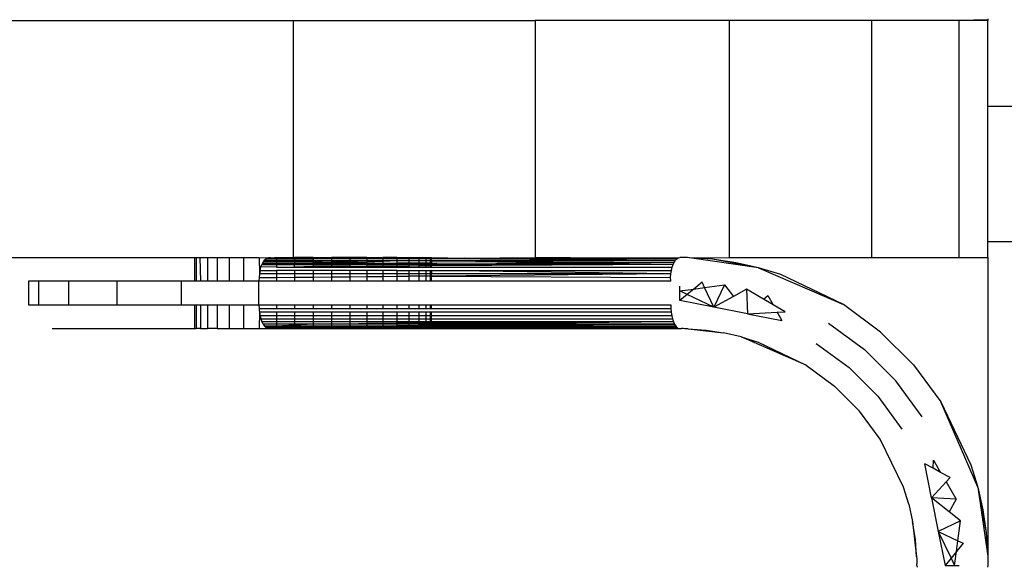
# Model space of a CAD drawing. Units: millimetres. Extents: x 22598 to 29003, y -7629 to -129.
# Drawn here: x 26382 to 26423, y -4511 to -4488 of the extents above; entities that cross this region are included whole.
import ezdxf

# ---------------------------------------------------------------- set-up
doc = ezdxf.new("R2010")
doc.units = ezdxf.units.MM
doc.layers.add('Strefa bezpieczna', color=8, linetype='Continuous')
doc.dimstyles.get("Standard").update_dxf_attribs({"dimtxt": 180, "dimasz": 200, "dimexe": 0.18, "dimexo": 0.0625, "dimgap": 200, "dimtad": 0, "dimtih": 1, "dimtoh": 1, "dimlfac": 0.001, "dimzin": 0, "dimdsep": 46, "dimtxsty": 'Standard', "dimcen": 0.09, "dimse1": 1, "dimse2": 1, "dimadec": 0, "dimazin": 0, "dimtfac": 1, "dimtdec": 4, "dimtofl": 0, "dimtmove": 0, "dimatfit": 3, "dimfxl": 1, "dimtolj": 1, "dimtzin": 0, "dimarcsym": 0})

# ---------------------------------------------------------------- blocks, each defined once
blk = doc.blocks.new('*D102')
at = {"layer": 'Defpoints', "color": 0}
for p in [(29002.633, -247.346), (29002.633, -3235.616), (24705.86, -5476.047)]:
    blk.add_point(p, dxfattribs=at)
at = {"layer": 'Strefa bezpieczna', "color": 0, "lineweight": -2}
for p, q in [((24905.86, -247.346), (26399.247, -247.346)), ((28802.633, -247.346), (27309.247, -247.346))]:
    blk.add_line(p, q, dxfattribs=at)
at = {"layer": 'Strefa bezpieczna', "color": 0}
for points in [[(24905.86, -214.013), (24905.86, -280.679), (24705.86, -247.346)], [(28802.633, -280.679), (28802.633, -214.013), (29002.633, -247.346)]]:
    blk.add_solid(points, dxfattribs=at)
at = {"layer": 'Strefa bezpieczna', "color": 0, "insert": (26854.247, -247.346), "char_height": 180, "attachment_point": 5}
blk.add_mtext('\\A1;4.30', dxfattribs=at)
blk = doc.blocks.new('*D104')
at = {"layer": 'Defpoints', "color": 0}
for p in [(26900.816, -1472.257), (22836.215, -7629.137), (27138.328, -7629.137)]:
    blk.add_point(p, dxfattribs=at)
at = {"layer": 'Strefa bezpieczna', "color": 0, "lineweight": -2}
for p, q in [((22836.215, -1672.257), (22836.215, -4260.697)), ((22836.215, -7429.137), (22836.215, -4840.697))]:
    blk.add_line(p, q, dxfattribs=at)
at = {"layer": 'Strefa bezpieczna', "color": 0}
for points in [[(22869.548, -1672.257), (22802.882, -1672.257), (22836.215, -1472.257)], [(22802.882, -7429.137), (22869.548, -7429.137), (22836.215, -7629.137)]]:
    blk.add_solid(points, dxfattribs=at)
at = {"layer": 'Strefa bezpieczna', "color": 0, "insert": (22836.215, -4550.697), "char_height": 180, "attachment_point": 5}
blk.add_mtext('\\A1;6.16', dxfattribs=at)
blk = doc.blocks.new('*D105')
at = {"layer": 'Defpoints', "color": 0}
for p in [(26253.06, -2973.65), (24032.845, -5665.54), (26431.86, -5665.54)]:
    blk.add_point(p, dxfattribs=at)
at = {"layer": 'Strefa bezpieczna', "color": 0, "lineweight": -2}
for p, q in [((24032.845, -3173.65), (24032.845, -4000.132)), ((24032.845, -5465.54), (24032.845, -4580.132))]:
    blk.add_line(p, q, dxfattribs=at)
at = {"layer": 'Strefa bezpieczna', "color": 0}
for points in [[(24066.178, -3173.65), (23999.512, -3173.65), (24032.845, -2973.65)], [(23999.512, -5465.54), (24066.178, -5465.54), (24032.845, -5665.54)]]:
    blk.add_solid(points, dxfattribs=at)
at = {"layer": 'Strefa bezpieczna', "color": 0, "insert": (24032.845, -4290.132), "char_height": 180, "attachment_point": 5}
blk.add_mtext('\\A1;2.69', dxfattribs=at)

msp = doc.modelspace()

# ---------------------------------------------------------------- linework, layer by layer
for p, q in [((26381.139, -4487.785), (26393.071, -4487.785)), ((26393.071, -4497.785), (26393.071, -4487.785)), ((26393.071, -4487.785), (26403.262, -4487.785)), ((26411.461, -4487.785), (26403.262, -4487.785)), ((26403.262, -4487.785), (26403.262, -4497.785)), ((26411.461, -4497.785), (26411.461, -4487.785)), ((26417.466, -4487.785), (26411.461, -4487.785)), ((26417.466, -4497.785), (26417.466, -4487.785)), ((26421.129, -4487.785), (26417.466, -4487.785)), ((26422.36, -4487.753), (26421.129, -4487.785)), ((26422.36, -4487.785), (26421.129, -4487.785)), ((26421.129, -4487.785), (26421.129, -4497.785)), ((26422.36, -4487.719), (26422.36, -4487.753)), ((26422.36, -4487.753), (26422.36, -4487.785)), ((26422.36, -4491.393), (26422.36, -4487.785)), ((26422.36, -4491.393), (26441.36, -4491.393)), ((26422.36, -4497.126), (26422.36, -4491.393)), ((26441.36, -4497.126), (26422.36, -4497.126)), ((26422.36, -4497.785), (26422.36, -4497.126)), ((26381.139, -4497.785), (26388.892, -4497.785)), ((26388.892, -4497.785), (26388.892, -4498.785)), ((26388.892, -4497.785), (26388.954, -4497.785)), ((26388.954, -4497.785), (26388.954, -4498.785)), ((26388.954, -4497.785), (26389.119, -4497.785)), ((26389.119, -4497.785), (26389.137, -4498.785)), ((26389.119, -4497.785), (26389.437, -4497.785)), ((26389.437, -4497.785), (26389.847, -4497.785)), ((26389.437, -4497.785), (26389.437, -4498.785)), ((26389.847, -4497.785), (26389.847, -4498.785)), ((26389.847, -4497.785), (26390.357, -4497.785)), ((26390.357, -4497.785), (26390.357, -4498.785)), ((26390.357, -4497.785), (26390.953, -4497.785)), ((26390.953, -4497.785), (26390.953, -4498.785)), ((26390.953, -4497.785), (26391.622, -4497.785)), ((26391.622, -4497.785), (26391.63, -4498.472)), ((26391.622, -4497.785), (26391.958, -4497.798)), ((26391.744, -4498.052), (26391.73, -4498.078)), ((26391.78, -4497.977), (26391.744, -4498.052)), ((26392.347, -4498.049), (26391.744, -4498.052)), ((26391.799, -4497.949), (26391.78, -4497.977)), ((26392.347, -4497.98), (26391.78, -4497.977)), ((26391.799, -4497.949), (26391.835, -4497.895)), ((26392.347, -4497.95), (26391.799, -4497.949)), ((26391.835, -4497.895), (26391.895, -4497.835)), ((26392.347, -4497.895), (26391.835, -4497.895)), ((26391.895, -4497.835), (26391.958, -4497.798)), ((26391.958, -4497.798), (26392.024, -4497.785)), ((26391.958, -4497.798), (26391.978, -4497.819)), ((26392.024, -4497.785), (26391.978, -4497.819)), ((26392.347, -4497.819), (26391.978, -4497.819)), ((26392.024, -4497.785), (26392.076, -4497.785)), ((26392.076, -4497.785), (26392.116, -4497.791)), ((26392.116, -4497.791), (26392.258, -4497.785)), ((26392.258, -4497.785), (26392.347, -4497.785)), ((26392.347, -4497.785), (26392.347, -4497.819)), ((26392.347, -4497.785), (26392.656, -4497.785)), ((26392.347, -4497.819), (26392.347, -4497.895)), ((26393.11, -4497.82), (26392.347, -4497.819)), ((26392.347, -4497.895), (26392.347, -4497.95)), ((26393.11, -4497.895), (26392.347, -4497.895)), ((26392.347, -4497.95), (26392.347, -4497.98)), ((26393.11, -4497.951), (26392.347, -4497.95)), ((26392.347, -4497.98), (26392.347, -4498.049)), ((26393.11, -4497.984), (26392.347, -4497.98)), ((26393.11, -4498.046), (26392.347, -4498.049)), ((26392.347, -4498.049), (26392.347, -4498.078)), ((26392.656, -4497.785), (26392.711, -4497.787)), ((26392.711, -4497.787), (26393.011, -4497.786)), ((26393.011, -4497.786), (26393.071, -4497.785)), ((26393.071, -4497.785), (26393.11, -4497.785)), ((26393.11, -4497.785), (26393.11, -4497.82)), ((26393.892, -4497.785), (26393.11, -4497.785)), ((26393.11, -4497.82), (26393.11, -4497.895)), ((26393.892, -4497.821), (26393.11, -4497.82)), ((26393.11, -4497.895), (26393.11, -4497.951)), ((26393.892, -4497.895), (26393.11, -4497.895)), ((26393.11, -4497.951), (26393.11, -4497.984)), ((26393.892, -4497.952), (26393.11, -4497.951)), ((26393.892, -4497.989), (26393.11, -4497.984)), ((26393.11, -4497.984), (26393.11, -4498.046)), ((26393.892, -4498.042), (26393.11, -4498.046)), ((26393.11, -4498.046), (26393.11, -4498.078)), ((26393.892, -4497.785), (26393.892, -4497.821)), ((26393.892, -4497.785), (26394.674, -4497.785)), ((26393.892, -4497.821), (26393.892, -4497.895)), ((26394.674, -4497.821), (26393.892, -4497.821)), ((26393.892, -4497.895), (26394.674, -4497.895)), ((26394.674, -4497.925), (26393.892, -4497.895)), ((26393.892, -4497.895), (26393.892, -4497.952)), ((26394.674, -4497.925), (26393.892, -4497.952)), ((26393.892, -4497.952), (26393.892, -4497.989)), ((26394.674, -4497.994), (26393.892, -4497.989)), ((26393.892, -4497.989), (26393.892, -4498.042)), ((26394.674, -4498.039), (26393.892, -4498.042)), ((26393.892, -4498.042), (26393.892, -4498.078)), ((26394.674, -4497.785), (26394.674, -4497.821)), ((26395.437, -4497.785), (26394.674, -4497.785)), ((26394.674, -4497.821), (26394.674, -4497.895)), ((26395.437, -4497.822), (26394.674, -4497.821)), ((26394.674, -4497.895), (26394.674, -4497.925)), ((26394.674, -4497.895), (26395.437, -4497.895)), ((26394.674, -4497.925), (26395.437, -4497.955)), ((26394.674, -4497.925), (26394.674, -4497.994)), ((26395.437, -4497.998), (26394.674, -4497.994)), ((26394.674, -4497.994), (26394.674, -4498.039)), ((26395.437, -4498.036), (26394.674, -4498.039)), ((26394.674, -4498.039), (26394.674, -4498.078)), ((26395.437, -4497.785), (26395.437, -4497.822)), ((26396.162, -4497.785), (26395.437, -4497.785)), ((26395.437, -4497.822), (26395.437, -4497.895)), ((26395.515, -4497.835), (26395.437, -4497.822)), ((26395.437, -4497.895), (26395.437, -4497.955)), ((26395.437, -4497.895), (26396.162, -4497.895)), ((26395.437, -4497.955), (26395.765, -4497.936)), ((26395.437, -4497.955), (26395.437, -4497.998)), ((26396.162, -4498.002), (26395.437, -4497.998)), ((26395.437, -4497.998), (26395.437, -4498.036)), ((26396.162, -4498.032), (26395.437, -4498.036)), ((26395.437, -4498.036), (26395.437, -4498.078)), ((26395.437, -4498.078), (26396.162, -4498.058)), ((26396.162, -4497.823), (26395.515, -4497.835)), ((26396.162, -4497.956), (26395.765, -4497.936)), ((26396.162, -4497.785), (26396.162, -4497.823)), ((26396.162, -4497.785), (26396.831, -4497.785)), ((26396.162, -4497.823), (26396.162, -4497.895)), ((26396.831, -4497.823), (26396.162, -4497.823)), ((26396.162, -4497.895), (26396.162, -4497.956)), ((26396.162, -4497.895), (26396.831, -4497.894)), ((26396.162, -4497.956), (26396.162, -4498.002)), ((26396.831, -4497.957), (26396.162, -4497.956)), ((26396.162, -4498.002), (26396.162, -4498.032)), ((26396.831, -4498.03), (26396.162, -4498.002)), ((26396.831, -4498.03), (26396.162, -4498.032)), ((26396.162, -4498.032), (26396.162, -4498.058)), ((26396.162, -4498.058), (26396.162, -4498.153)), ((26396.162, -4498.058), (26396.831, -4498.059)), ((26396.831, -4497.785), (26396.831, -4497.823)), ((26397.428, -4497.785), (26396.831, -4497.785)), ((26396.831, -4497.823), (26396.831, -4497.894)), ((26397.428, -4497.824), (26396.831, -4497.823)), ((26396.831, -4497.894), (26396.831, -4497.957)), ((26396.831, -4497.894), (26397.428, -4497.894)), ((26397.428, -4497.931), (26396.831, -4497.957)), ((26396.831, -4497.957), (26396.831, -4498.03)), ((26397.428, -4498.027), (26396.831, -4498.03)), ((26396.831, -4498.03), (26396.831, -4498.059)), ((26397.428, -4497.785), (26397.428, -4497.824)), ((26397.428, -4497.785), (26397.937, -4497.785)), ((26397.428, -4497.824), (26397.428, -4497.894)), ((26397.937, -4497.824), (26397.428, -4497.824)), ((26397.428, -4497.894), (26397.428, -4497.931)), ((26397.428, -4497.894), (26397.937, -4497.894)), ((26397.937, -4497.93), (26397.428, -4497.931)), ((26397.428, -4497.931), (26397.428, -4498.027)), ((26397.937, -4498.025), (26397.428, -4498.027)), ((26397.428, -4498.027), (26397.428, -4498.06)), ((26397.937, -4497.785), (26398.347, -4497.785)), ((26397.937, -4497.785), (26397.937, -4497.824)), ((26397.937, -4497.824), (26397.937, -4497.894)), ((26398.347, -4497.825), (26397.937, -4497.824)), ((26397.937, -4497.894), (26397.937, -4497.93)), ((26397.937, -4497.894), (26398.347, -4497.894)), ((26398.347, -4497.928), (26397.937, -4497.93)), ((26397.937, -4497.93), (26397.937, -4498.025)), ((26398.347, -4498.023), (26397.937, -4498.025)), ((26397.937, -4498.025), (26397.937, -4498.061)), ((26398.347, -4497.785), (26398.647, -4497.785)), ((26398.347, -4497.785), (26398.347, -4497.825)), ((26398.347, -4497.825), (26398.347, -4497.894)), ((26398.647, -4497.825), (26398.347, -4497.825)), ((26398.347, -4497.894), (26398.347, -4497.928)), ((26398.347, -4497.894), (26398.647, -4497.894)), ((26398.647, -4497.927), (26398.347, -4497.928)), ((26398.347, -4497.928), (26398.347, -4498.023)), ((26398.647, -4498.022), (26398.347, -4498.023)), ((26398.347, -4498.023), (26398.347, -4498.062)), ((26398.647, -4497.785), (26398.831, -4497.785)), ((26398.647, -4497.785), (26398.647, -4497.825)), ((26398.647, -4497.825), (26398.647, -4497.894)), ((26398.831, -4497.825), (26398.647, -4497.825)), ((26398.647, -4497.894), (26398.647, -4497.927)), ((26398.647, -4497.894), (26398.831, -4497.894)), ((26398.647, -4497.927), (26398.647, -4498.022)), ((26398.831, -4497.927), (26398.647, -4497.927)), ((26398.831, -4498.021), (26398.647, -4498.022)), ((26398.647, -4498.022), (26398.647, -4498.062)), ((26398.831, -4497.785), (26398.892, -4497.785)), ((26398.831, -4497.785), (26398.831, -4497.825)), ((26398.831, -4497.825), (26398.831, -4497.894)), ((26398.892, -4497.825), (26398.831, -4497.825)), ((26398.831, -4497.894), (26398.892, -4497.894)), ((26398.831, -4497.894), (26398.831, -4497.927)), ((26398.831, -4497.894), (26398.892, -4497.927)), ((26398.892, -4497.927), (26398.831, -4497.927)), ((26398.831, -4497.927), (26398.831, -4498.021)), ((26398.831, -4498.021), (26398.892, -4498.021)), ((26398.831, -4498.021), (26398.831, -4498.062)), ((26398.892, -4497.825), (26398.892, -4497.785)), ((26398.892, -4497.785), (26400.281, -4497.809)), ((26400.281, -4497.809), (26398.892, -4497.825)), ((26409.184, -4497.894), (26398.892, -4497.825)), ((26398.892, -4497.894), (26398.892, -4497.825)), ((26409.184, -4497.894), (26398.892, -4497.927)), ((26398.892, -4497.894), (26409.184, -4497.894)), ((26398.892, -4497.927), (26398.892, -4497.894)), ((26398.892, -4497.927), (26409.132, -4497.976)), ((26409.085, -4498.078), (26398.892, -4497.927)), ((26398.892, -4497.927), (26398.892, -4498.021)), ((26398.892, -4498.021), (26399.115, -4498.02)), ((26398.892, -4498.063), (26398.892, -4498.021)), ((26399.115, -4498.02), (26409.132, -4497.976)), ((26409.085, -4498.078), (26399.115, -4498.02)), ((26400.281, -4497.809), (26403.262, -4497.785)), ((26409.24, -4497.834), (26400.281, -4497.809)), ((26403.262, -4497.785), (26409.299, -4497.798)), ((26409.24, -4497.834), (26403.262, -4497.785)), ((26409.085, -4498.078), (26409.132, -4497.976)), ((26409.132, -4497.976), (26409.184, -4497.894)), ((26409.184, -4497.894), (26409.24, -4497.834)), ((26409.24, -4497.834), (26409.299, -4497.798)), ((26409.299, -4497.798), (26409.36, -4497.785)), ((26409.439, -4497.786), (26409.36, -4497.785)), ((26409.522, -4497.786), (26409.439, -4497.786)), ((26409.604, -4497.788), (26409.522, -4497.786)), ((26409.685, -4497.789), (26409.604, -4497.788)), ((26409.766, -4497.792), (26409.685, -4497.789)), ((26409.766, -4497.792), (26411.461, -4497.785)), ((26412.685, -4498.218), (26409.766, -4497.792)), ((26410.749, -4497.86), (26409.766, -4497.792)), ((26412.685, -4498.218), (26410.749, -4497.86)), ((26411.723, -4498.002), (26410.749, -4497.86)), ((26411.461, -4497.785), (26417.466, -4497.785)), ((26412.685, -4498.218), (26411.723, -4498.002)), ((26417.466, -4497.785), (26421.129, -4497.785)), ((26421.129, -4497.785), (26422.36, -4497.785)), ((26422.36, -4497.785), (26422.354, -4510.393)), ((26391.63, -4498.472), (26391.614, -4498.628)), ((26391.655, -4498.331), (26391.63, -4498.472)), ((26392.347, -4498.472), (26391.63, -4498.472)), ((26391.655, -4498.331), (26391.695, -4498.179)), ((26391.655, -4498.331), (26392.347, -4498.331)), ((26391.695, -4498.179), (26391.73, -4498.078)), ((26392.347, -4498.197), (26391.695, -4498.179)), ((26391.73, -4498.078), (26392.347, -4498.078)), ((26392.347, -4498.078), (26392.347, -4498.197)), ((26392.347, -4498.078), (26393.11, -4498.078)), ((26392.347, -4498.197), (26393.11, -4498.197)), ((26392.347, -4498.331), (26392.347, -4498.472)), ((26393.11, -4498.331), (26392.347, -4498.331)), ((26392.347, -4498.472), (26392.347, -4498.622)), ((26393.11, -4498.472), (26392.347, -4498.472)), ((26393.11, -4498.078), (26393.892, -4498.078)), ((26393.11, -4498.197), (26393.11, -4498.078)), ((26393.892, -4498.166), (26393.11, -4498.197)), ((26393.11, -4498.197), (26393.892, -4498.197)), ((26393.11, -4498.331), (26393.11, -4498.472)), ((26393.892, -4498.331), (26393.11, -4498.331)), ((26393.11, -4498.472), (26393.11, -4498.615)), ((26393.892, -4498.473), (26393.11, -4498.472)), ((26393.892, -4498.078), (26393.892, -4498.166)), ((26393.892, -4498.078), (26394.674, -4498.078)), ((26394.674, -4498.161), (26393.892, -4498.166)), ((26393.892, -4498.166), (26393.892, -4498.197)), ((26393.892, -4498.197), (26394.674, -4498.197)), ((26393.892, -4498.331), (26393.892, -4498.473)), ((26394.674, -4498.331), (26393.892, -4498.331)), ((26393.892, -4498.473), (26393.892, -4498.609)), ((26394.674, -4498.473), (26393.892, -4498.473)), ((26394.674, -4498.078), (26394.674, -4498.161)), ((26394.674, -4498.078), (26395.437, -4498.078)), ((26395.437, -4498.157), (26394.674, -4498.161)), ((26394.674, -4498.161), (26394.674, -4498.197)), ((26394.674, -4498.197), (26395.437, -4498.197)), ((26394.674, -4498.331), (26394.674, -4498.473)), ((26395.437, -4498.331), (26394.674, -4498.331)), ((26394.674, -4498.473), (26394.674, -4498.602)), ((26395.437, -4498.473), (26394.674, -4498.473)), ((26395.437, -4498.078), (26395.437, -4498.157)), ((26396.162, -4498.153), (26395.437, -4498.157)), ((26395.437, -4498.157), (26395.437, -4498.197)), ((26395.437, -4498.197), (26396.162, -4498.197)), ((26395.437, -4498.331), (26395.437, -4498.473)), ((26396.162, -4498.331), (26395.437, -4498.331)), ((26395.437, -4498.473), (26395.437, -4498.595)), ((26396.162, -4498.473), (26395.437, -4498.473)), ((26396.831, -4498.149), (26396.162, -4498.153)), ((26396.162, -4498.153), (26396.162, -4498.197)), ((26396.162, -4498.197), (26396.831, -4498.197)), ((26396.831, -4498.331), (26396.162, -4498.331)), ((26396.162, -4498.331), (26396.162, -4498.473)), ((26396.162, -4498.473), (26396.162, -4498.589)), ((26396.831, -4498.473), (26396.162, -4498.473)), ((26396.831, -4498.059), (26396.831, -4498.149)), ((26396.831, -4498.059), (26397.428, -4498.06)), ((26397.428, -4498.146), (26396.831, -4498.149)), ((26396.831, -4498.149), (26396.831, -4498.197)), ((26396.831, -4498.197), (26397.428, -4498.197)), ((26397.428, -4498.331), (26396.831, -4498.331)), ((26396.831, -4498.331), (26396.831, -4498.473)), ((26396.831, -4498.473), (26396.831, -4498.583)), ((26397.428, -4498.474), (26396.831, -4498.473)), ((26397.428, -4498.06), (26397.937, -4498.061)), ((26397.428, -4498.06), (26397.428, -4498.146)), ((26397.937, -4498.143), (26397.428, -4498.146)), ((26397.428, -4498.146), (26397.428, -4498.197)), ((26397.428, -4498.197), (26397.937, -4498.197)), ((26397.428, -4498.331), (26397.937, -4498.331)), ((26397.428, -4498.331), (26397.428, -4498.474)), ((26397.428, -4498.474), (26397.428, -4498.578)), ((26397.937, -4498.474), (26397.428, -4498.474)), ((26397.937, -4498.061), (26398.347, -4498.062)), ((26397.937, -4498.061), (26397.937, -4498.143)), ((26398.347, -4498.14), (26397.937, -4498.143)), ((26397.937, -4498.143), (26397.937, -4498.197)), ((26397.937, -4498.197), (26398.347, -4498.197)), ((26397.937, -4498.331), (26398.347, -4498.331)), ((26397.937, -4498.331), (26397.937, -4498.474)), ((26397.937, -4498.474), (26397.937, -4498.573)), ((26398.347, -4498.474), (26397.937, -4498.474)), ((26398.347, -4498.062), (26398.647, -4498.062)), ((26398.347, -4498.062), (26398.347, -4498.14)), ((26398.647, -4498.139), (26398.347, -4498.14)), ((26398.347, -4498.14), (26398.347, -4498.197)), ((26398.347, -4498.197), (26398.647, -4498.197)), ((26398.347, -4498.331), (26398.647, -4498.331)), ((26398.347, -4498.331), (26398.347, -4498.474)), ((26398.347, -4498.474), (26398.347, -4498.57)), ((26398.647, -4498.474), (26398.347, -4498.474)), ((26398.647, -4498.062), (26398.831, -4498.062)), ((26398.647, -4498.062), (26398.647, -4498.139)), ((26398.831, -4498.137), (26398.647, -4498.139)), ((26398.647, -4498.139), (26398.647, -4498.197)), ((26398.647, -4498.197), (26398.831, -4498.197)), ((26398.647, -4498.331), (26398.831, -4498.331)), ((26398.647, -4498.331), (26398.647, -4498.474)), ((26398.647, -4498.474), (26398.647, -4498.567)), ((26398.831, -4498.474), (26398.647, -4498.474)), ((26398.831, -4498.062), (26398.892, -4498.063)), ((26398.831, -4498.062), (26398.831, -4498.137)), ((26398.892, -4498.137), (26398.831, -4498.137)), ((26398.831, -4498.137), (26398.831, -4498.197)), ((26398.831, -4498.197), (26398.892, -4498.197)), ((26398.831, -4498.331), (26398.892, -4498.331)), ((26398.831, -4498.331), (26398.831, -4498.474)), ((26398.892, -4498.474), (26398.831, -4498.474)), ((26398.831, -4498.474), (26398.831, -4498.565)), ((26398.892, -4498.063), (26409.085, -4498.078)), ((26398.892, -4498.137), (26398.892, -4498.063)), ((26409.085, -4498.078), (26398.892, -4498.137)), ((26398.892, -4498.197), (26398.892, -4498.137)), ((26398.892, -4498.197), (26409.046, -4498.198)), ((26398.892, -4498.331), (26409.014, -4498.331)), ((26408.991, -4498.476), (26398.892, -4498.331)), ((26398.892, -4498.331), (26398.892, -4498.474)), ((26408.991, -4498.476), (26398.892, -4498.474)), ((26398.892, -4498.565), (26398.892, -4498.474)), ((26408.991, -4498.476), (26409.014, -4498.331)), ((26409.014, -4498.331), (26409.046, -4498.198)), ((26409.046, -4498.198), (26409.085, -4498.078)), ((26413.627, -4498.506), (26412.685, -4498.218)), ((26412.685, -4498.218), (26416.269, -4499.773)), ((26382.321, -4498.785), (26381.892, -4498.785)), ((26381.892, -4498.785), (26381.892, -4499.785)), ((26383.587, -4498.785), (26382.321, -4498.785)), ((26382.321, -4499.785), (26382.321, -4498.785)), ((26385.628, -4498.785), (26383.587, -4498.785)), ((26383.587, -4499.785), (26383.587, -4498.785)), ((26388.346, -4498.785), (26385.628, -4498.785)), ((26385.628, -4499.785), (26385.628, -4498.785)), ((26388.346, -4499.785), (26388.346, -4498.785)), ((26388.892, -4498.785), (26388.346, -4498.785)), ((26388.954, -4498.785), (26388.892, -4498.785)), ((26389.137, -4498.785), (26388.954, -4498.785)), ((26389.437, -4498.785), (26389.137, -4498.785)), ((26389.847, -4498.785), (26389.437, -4498.785)), ((26390.357, -4498.785), (26389.847, -4498.785)), ((26390.953, -4498.785), (26390.357, -4498.785)), ((26391.609, -4498.785), (26390.953, -4498.785)), ((26391.614, -4498.628), (26391.609, -4498.785)), ((26391.609, -4499.785), (26391.609, -4498.785)), ((26392.347, -4498.785), (26391.609, -4498.785)), ((26391.614, -4498.628), (26392.347, -4498.622)), ((26392.347, -4498.622), (26393.11, -4498.615)), ((26392.347, -4498.622), (26392.347, -4498.785)), ((26393.11, -4498.785), (26392.347, -4498.785)), ((26393.11, -4498.615), (26393.892, -4498.609)), ((26393.11, -4498.615), (26393.11, -4498.785)), ((26393.892, -4498.785), (26393.11, -4498.785)), ((26393.892, -4498.609), (26394.674, -4498.602)), ((26393.892, -4498.609), (26393.892, -4498.785)), ((26394.674, -4498.785), (26393.892, -4498.785)), ((26394.674, -4498.602), (26395.437, -4498.595)), ((26394.674, -4498.602), (26394.674, -4498.785)), ((26395.437, -4498.785), (26394.674, -4498.785)), ((26395.437, -4498.595), (26396.162, -4498.589)), ((26395.437, -4498.595), (26395.437, -4498.785)), ((26396.162, -4498.785), (26395.437, -4498.785)), ((26396.162, -4498.589), (26396.831, -4498.583)), ((26396.162, -4498.589), (26396.162, -4498.785)), ((26396.831, -4498.785), (26396.162, -4498.785)), ((26396.831, -4498.583), (26397.428, -4498.578)), ((26396.831, -4498.583), (26396.831, -4498.785)), ((26397.428, -4498.785), (26396.831, -4498.785)), ((26397.428, -4498.578), (26397.937, -4498.573)), ((26397.428, -4498.578), (26397.428, -4498.785)), ((26397.937, -4498.785), (26397.428, -4498.785)), ((26398.347, -4498.57), (26397.937, -4498.573)), ((26397.937, -4498.573), (26397.937, -4498.785)), ((26398.347, -4498.785), (26397.937, -4498.785)), ((26398.647, -4498.567), (26398.347, -4498.57)), ((26398.347, -4498.57), (26398.347, -4498.785)), ((26398.647, -4498.785), (26398.347, -4498.785)), ((26398.831, -4498.565), (26398.647, -4498.567)), ((26398.647, -4498.567), (26398.647, -4498.785)), ((26398.831, -4498.785), (26398.647, -4498.785)), ((26398.892, -4498.565), (26398.831, -4498.565)), ((26398.831, -4498.565), (26398.831, -4498.785)), ((26398.892, -4498.785), (26398.831, -4498.785)), ((26408.991, -4498.476), (26398.892, -4498.565)), ((26398.892, -4498.565), (26408.976, -4498.629)), ((26398.892, -4498.785), (26398.892, -4498.565)), ((26408.984, -4498.785), (26398.892, -4498.785)), ((26408.976, -4498.629), (26408.991, -4498.476)), ((26408.984, -4498.785), (26408.976, -4498.629)), ((26410.305, -4498.828), (26409.953, -4499.113)), ((26410.41, -4499.052), (26410.305, -4498.828)), ((26416.269, -4499.773), (26413.627, -4498.506)), ((26409.36, -4499.192), (26409.36, -4498.991)), ((26409.36, -4499.192), (26409.953, -4499.113)), ((26409.671, -4499.34), (26409.36, -4499.192)), ((26409.36, -4499.592), (26409.36, -4499.192)), ((26409.953, -4499.113), (26409.671, -4499.34)), ((26409.953, -4499.113), (26410.41, -4499.052)), ((26410.41, -4499.052), (26411.243, -4498.941)), ((26410.801, -4499.881), (26410.41, -4499.052)), ((26411.243, -4498.941), (26410.801, -4499.881)), ((26411.243, -4498.941), (26411.628, -4499.424)), ((26412.17, -4499.125), (26411.628, -4499.424)), ((26412.17, -4499.125), (26412.217, -4500.163)), ((26412.897, -4499.547), (26412.17, -4499.125)), ((26409.671, -4499.34), (26409.36, -4499.592)), ((26410.801, -4499.881), (26409.36, -4499.592)), ((26410.801, -4499.881), (26409.671, -4499.34)), ((26411.628, -4499.424), (26410.801, -4499.881)), ((26412.897, -4499.547), (26413.079, -4499.383)), ((26413.295, -4499.777), (26412.897, -4499.547)), ((26413.079, -4499.383), (26413.295, -4499.777)), ((26381.892, -4499.785), (26382.321, -4499.785)), ((26382.321, -4499.785), (26383.587, -4499.785)), ((26383.587, -4499.785), (26385.628, -4499.785)), ((26385.628, -4499.785), (26388.346, -4499.785)), ((26388.346, -4499.785), (26388.892, -4499.785)), ((26388.892, -4499.785), (26388.892, -4500.785)), ((26388.892, -4499.785), (26388.954, -4499.785)), ((26388.954, -4499.785), (26388.96, -4500.785)), ((26388.954, -4499.785), (26389.137, -4499.785)), ((26389.137, -4499.785), (26389.137, -4500.785)), ((26389.137, -4499.785), (26389.437, -4499.785)), ((26389.437, -4499.785), (26389.847, -4499.785)), ((26389.437, -4499.785), (26389.437, -4500.785)), ((26389.847, -4499.785), (26389.847, -4500.785)), ((26389.847, -4499.785), (26390.357, -4499.785)), ((26390.357, -4499.785), (26390.357, -4500.785)), ((26390.357, -4499.785), (26390.953, -4499.785)), ((26390.953, -4499.785), (26391.609, -4499.785)), ((26390.953, -4499.785), (26390.953, -4500.785)), ((26391.609, -4499.785), (26391.614, -4499.942)), ((26391.609, -4499.785), (26392.347, -4499.785)), ((26391.614, -4499.942), (26391.622, -4500.021)), ((26391.614, -4499.942), (26392.347, -4499.942)), ((26391.622, -4500.021), (26391.63, -4500.094)), ((26391.63, -4500.094), (26391.622, -4500.785)), ((26391.63, -4500.094), (26391.655, -4500.239)), ((26392.347, -4500.094), (26391.63, -4500.094)), ((26392.347, -4499.785), (26392.347, -4499.942)), ((26392.347, -4499.785), (26393.11, -4499.785)), ((26392.347, -4499.942), (26393.11, -4499.942)), ((26392.347, -4500.094), (26392.347, -4500.239)), ((26393.11, -4500.094), (26392.347, -4500.094)), ((26393.11, -4499.785), (26393.11, -4499.942)), ((26393.11, -4499.785), (26393.892, -4499.785)), ((26393.11, -4499.942), (26393.892, -4499.942)), ((26393.11, -4500.094), (26393.11, -4500.239)), ((26393.892, -4500.094), (26393.11, -4500.094)), ((26393.892, -4499.785), (26393.892, -4499.942)), ((26393.892, -4499.785), (26394.674, -4499.785)), ((26393.892, -4499.942), (26394.674, -4499.942)), ((26393.892, -4500.094), (26393.892, -4500.239)), ((26394.674, -4500.094), (26393.892, -4500.094)), ((26394.674, -4499.785), (26394.674, -4499.942)), ((26394.674, -4499.785), (26395.437, -4499.785)), ((26394.674, -4499.942), (26395.437, -4499.942)), ((26394.674, -4500.094), (26394.674, -4500.239)), ((26395.437, -4500.094), (26394.674, -4500.094)), ((26395.437, -4499.785), (26395.437, -4499.942)), ((26395.437, -4499.785), (26396.162, -4499.785)), ((26395.437, -4499.942), (26396.162, -4499.942)), ((26395.437, -4500.094), (26395.437, -4500.239)), ((26396.162, -4500.094), (26395.437, -4500.094)), ((26396.162, -4499.785), (26396.162, -4499.942)), ((26396.162, -4499.785), (26396.831, -4499.785)), ((26396.162, -4499.942), (26396.831, -4499.942)), ((26396.162, -4500.094), (26396.162, -4500.239)), ((26396.831, -4500.094), (26396.162, -4500.094)), ((26396.831, -4499.785), (26396.831, -4499.942)), ((26396.831, -4499.785), (26397.428, -4499.785)), ((26396.831, -4499.942), (26397.428, -4499.942)), ((26396.831, -4500.094), (26396.831, -4500.239)), ((26397.428, -4500.094), (26396.831, -4500.094)), ((26397.428, -4499.785), (26397.428, -4499.942)), ((26397.428, -4499.785), (26397.937, -4499.785)), ((26397.428, -4499.942), (26397.937, -4499.942)), ((26397.428, -4500.094), (26397.428, -4500.239)), ((26397.937, -4500.094), (26397.428, -4500.094)), ((26397.937, -4499.785), (26397.937, -4499.942)), ((26397.937, -4499.785), (26398.347, -4499.785)), ((26397.937, -4499.942), (26398.347, -4499.942)), ((26397.937, -4500.094), (26397.937, -4500.239)), ((26398.347, -4500.094), (26397.937, -4500.094)), ((26398.347, -4499.785), (26398.347, -4499.942)), ((26398.347, -4499.785), (26398.647, -4499.785)), ((26398.347, -4499.942), (26398.647, -4499.942)), ((26398.347, -4500.094), (26398.347, -4500.239)), ((26398.647, -4500.094), (26398.347, -4500.094)), ((26398.647, -4499.785), (26398.647, -4499.942)), ((26398.647, -4499.785), (26398.831, -4499.785)), ((26398.647, -4499.942), (26398.831, -4499.942)), ((26398.831, -4500.094), (26398.647, -4500.094)), ((26398.647, -4500.094), (26398.647, -4500.239)), ((26398.831, -4499.785), (26398.831, -4499.942)), ((26398.831, -4499.785), (26398.892, -4499.785)), ((26398.831, -4499.942), (26398.892, -4499.942)), ((26398.892, -4500.094), (26398.831, -4500.094)), ((26398.831, -4500.094), (26398.831, -4500.239)), ((26398.892, -4499.942), (26398.892, -4499.785)), ((26398.892, -4499.785), (26408.984, -4499.785)), ((26398.892, -4499.942), (26408.989, -4499.942)), ((26409.003, -4500.094), (26398.892, -4500.094)), ((26398.892, -4500.239), (26398.892, -4500.094)), ((26408.984, -4499.785), (26408.989, -4499.942)), ((26408.989, -4499.942), (26409.003, -4500.094)), ((26409.003, -4500.094), (26409.025, -4500.239)), ((26412.217, -4500.163), (26410.801, -4499.881)), ((26412.217, -4500.163), (26413.469, -4500.096)), ((26413.813, -4500.078), (26413.295, -4499.777)), ((26413.469, -4500.096), (26413.813, -4500.078)), ((26413.469, -4500.096), (26413.66, -4500.445)), ((26417.836, -4500.929), (26416.269, -4499.773)), ((26391.655, -4500.239), (26391.689, -4500.373)), ((26392.347, -4500.239), (26391.655, -4500.239)), ((26391.689, -4500.373), (26391.732, -4500.492)), ((26391.689, -4500.373), (26392.347, -4500.373)), ((26391.732, -4500.492), (26391.782, -4500.594)), ((26392.347, -4500.492), (26391.732, -4500.492)), ((26392.347, -4500.239), (26392.347, -4500.373)), ((26393.11, -4500.239), (26392.347, -4500.239)), ((26392.347, -4500.373), (26392.347, -4500.492)), ((26392.347, -4500.373), (26393.11, -4500.373)), ((26392.347, -4500.492), (26392.347, -4500.594)), ((26393.11, -4500.492), (26392.347, -4500.492)), ((26393.11, -4500.239), (26393.11, -4500.373)), ((26393.892, -4500.239), (26393.11, -4500.239)), ((26393.11, -4500.373), (26393.11, -4500.492)), ((26393.11, -4500.373), (26393.892, -4500.373)), ((26393.11, -4500.492), (26393.11, -4500.594)), ((26393.892, -4500.492), (26393.11, -4500.492)), ((26393.892, -4500.239), (26393.892, -4500.373)), ((26394.674, -4500.239), (26393.892, -4500.239)), ((26393.892, -4500.373), (26393.892, -4500.492)), ((26393.892, -4500.373), (26394.674, -4500.373)), ((26393.892, -4500.492), (26393.892, -4500.594)), ((26394.674, -4500.492), (26393.892, -4500.492)), ((26394.674, -4500.239), (26394.674, -4500.373)), ((26395.437, -4500.239), (26394.674, -4500.239)), ((26394.674, -4500.373), (26394.674, -4500.492)), ((26394.674, -4500.373), (26395.437, -4500.373)), ((26394.674, -4500.492), (26394.674, -4500.594)), ((26395.437, -4500.492), (26394.674, -4500.492)), ((26395.437, -4500.239), (26395.437, -4500.373)), ((26396.162, -4500.239), (26395.437, -4500.239)), ((26395.437, -4500.373), (26395.437, -4500.492)), ((26395.437, -4500.373), (26396.162, -4500.373)), ((26395.437, -4500.492), (26395.437, -4500.594)), ((26396.162, -4500.492), (26395.437, -4500.492)), ((26396.162, -4500.239), (26396.162, -4500.373)), ((26396.831, -4500.239), (26396.162, -4500.239)), ((26396.162, -4500.373), (26396.162, -4500.492)), ((26396.162, -4500.373), (26396.831, -4500.373)), ((26396.162, -4500.492), (26396.162, -4500.568)), ((26396.831, -4500.492), (26396.162, -4500.492)), ((26396.831, -4500.239), (26396.831, -4500.373)), ((26397.428, -4500.239), (26396.831, -4500.239)), ((26396.831, -4500.373), (26396.831, -4500.492)), ((26396.831, -4500.373), (26397.428, -4500.373)), ((26396.831, -4500.492), (26396.831, -4500.564)), ((26397.428, -4500.492), (26396.831, -4500.492)), ((26397.428, -4500.239), (26397.428, -4500.373)), ((26397.937, -4500.239), (26397.428, -4500.239)), ((26397.428, -4500.373), (26397.428, -4500.492)), ((26397.428, -4500.373), (26397.937, -4500.373)), ((26397.428, -4500.492), (26397.428, -4500.561)), ((26397.937, -4500.492), (26397.428, -4500.492)), ((26397.937, -4500.239), (26397.937, -4500.373)), ((26398.347, -4500.239), (26397.937, -4500.239)), ((26397.937, -4500.373), (26397.937, -4500.492)), ((26397.937, -4500.373), (26398.347, -4500.373)), ((26397.937, -4500.492), (26397.937, -4500.558)), ((26398.347, -4500.492), (26397.937, -4500.492)), ((26398.347, -4500.239), (26398.347, -4500.373)), ((26398.647, -4500.239), (26398.347, -4500.239)), ((26398.347, -4500.373), (26398.347, -4500.492)), ((26398.347, -4500.373), (26398.647, -4500.373)), ((26398.347, -4500.492), (26398.347, -4500.555)), ((26398.647, -4500.492), (26398.347, -4500.492)), ((26398.831, -4500.239), (26398.647, -4500.239)), ((26398.647, -4500.239), (26398.647, -4500.373)), ((26398.647, -4500.373), (26398.647, -4500.492)), ((26398.647, -4500.373), (26398.831, -4500.373)), ((26398.831, -4500.492), (26398.647, -4500.492)), ((26398.647, -4500.492), (26398.647, -4500.554)), ((26398.892, -4500.239), (26398.831, -4500.239)), ((26398.831, -4500.239), (26398.831, -4500.373)), ((26398.831, -4500.373), (26398.892, -4500.373)), ((26398.831, -4500.373), (26398.831, -4500.492)), ((26398.892, -4500.492), (26398.831, -4500.492)), ((26398.831, -4500.492), (26398.831, -4500.553)), ((26409.025, -4500.239), (26398.892, -4500.239)), ((26398.892, -4500.373), (26398.892, -4500.239)), ((26398.892, -4500.373), (26409.056, -4500.373)), ((26398.892, -4500.492), (26398.892, -4500.373)), ((26409.094, -4500.492), (26398.892, -4500.492)), ((26409.094, -4500.492), (26398.892, -4500.552)), ((26398.892, -4500.552), (26398.892, -4500.492)), ((26409.094, -4500.492), (26399.533, -4500.594)), ((26409.025, -4500.239), (26409.056, -4500.373)), ((26409.056, -4500.373), (26409.094, -4500.492)), ((26409.094, -4500.492), (26409.139, -4500.594)), ((26412.217, -4500.163), (26413.66, -4500.445)), ((26382.892, -4500.785), (26388.892, -4500.785)), ((26388.892, -4500.785), (26388.96, -4500.785)), ((26389.137, -4500.785), (26388.96, -4500.785)), ((26389.137, -4500.785), (26389.437, -4500.785)), ((26389.847, -4500.785), (26389.437, -4500.785)), ((26389.847, -4500.785), (26390.357, -4500.785)), ((26390.357, -4500.785), (26390.953, -4500.785)), ((26390.953, -4500.785), (26391.622, -4500.785)), ((26391.622, -4500.785), (26391.963, -4500.773)), ((26391.782, -4500.594), (26391.838, -4500.676)), ((26392.347, -4500.594), (26391.782, -4500.594)), ((26391.838, -4500.676), (26391.899, -4500.736)), ((26392.347, -4500.676), (26391.838, -4500.676)), ((26391.899, -4500.736), (26391.963, -4500.773)), ((26392.347, -4500.736), (26391.899, -4500.736)), ((26391.963, -4500.773), (26392.03, -4500.785)), ((26392.347, -4500.736), (26392.03, -4500.785)), ((26392.03, -4500.785), (26392.347, -4500.785)), ((26392.347, -4500.594), (26392.347, -4500.676)), ((26393.11, -4500.594), (26392.347, -4500.594)), ((26393.892, -4500.594), (26392.347, -4500.676)), ((26392.347, -4500.676), (26392.347, -4500.736)), ((26393.11, -4500.676), (26392.347, -4500.676)), ((26392.347, -4500.736), (26392.347, -4500.785)), ((26393.11, -4500.736), (26392.347, -4500.736)), ((26392.347, -4500.785), (26393.11, -4500.785)), ((26393.11, -4500.594), (26393.11, -4500.676)), ((26393.892, -4500.594), (26393.11, -4500.594)), ((26393.11, -4500.676), (26393.11, -4500.736)), ((26393.892, -4500.676), (26393.11, -4500.676)), ((26393.11, -4500.736), (26393.11, -4500.785)), ((26393.892, -4500.736), (26393.11, -4500.736)), ((26393.11, -4500.785), (26393.892, -4500.785)), ((26393.892, -4500.594), (26393.892, -4500.676)), ((26394.674, -4500.594), (26393.892, -4500.594)), ((26393.892, -4500.676), (26393.892, -4500.736)), ((26394.674, -4500.676), (26393.892, -4500.676)), ((26393.892, -4500.736), (26393.892, -4500.785)), ((26394.674, -4500.736), (26393.892, -4500.736)), ((26393.892, -4500.785), (26394.674, -4500.785)), ((26395.437, -4500.594), (26394.674, -4500.594)), ((26394.674, -4500.594), (26394.674, -4500.676)), ((26394.674, -4500.676), (26394.674, -4500.736)), ((26395.437, -4500.676), (26394.674, -4500.676)), ((26394.674, -4500.736), (26394.674, -4500.785)), ((26395.437, -4500.736), (26394.674, -4500.736)), ((26394.674, -4500.785), (26395.437, -4500.785)), ((26396.162, -4500.568), (26395.437, -4500.594)), ((26396.162, -4500.594), (26395.437, -4500.594)), ((26395.437, -4500.594), (26395.437, -4500.676)), ((26395.437, -4500.676), (26395.437, -4500.736)), ((26396.162, -4500.676), (26395.437, -4500.676)), ((26395.437, -4500.736), (26395.437, -4500.785)), ((26396.162, -4500.736), (26395.437, -4500.736)), ((26395.437, -4500.785), (26396.162, -4500.785)), ((26396.831, -4500.564), (26396.162, -4500.568)), ((26396.162, -4500.568), (26396.162, -4500.594)), ((26396.831, -4500.594), (26396.162, -4500.594)), ((26396.162, -4500.594), (26396.162, -4500.676)), ((26396.162, -4500.676), (26396.162, -4500.736)), ((26396.831, -4500.676), (26396.162, -4500.676)), ((26396.162, -4500.736), (26396.162, -4500.785)), ((26396.831, -4500.736), (26396.162, -4500.736)), ((26396.162, -4500.785), (26396.392, -4500.773)), ((26396.392, -4500.773), (26396.831, -4500.785)), ((26397.428, -4500.561), (26396.831, -4500.564)), ((26396.831, -4500.564), (26396.831, -4500.594)), ((26397.428, -4500.594), (26396.831, -4500.594)), ((26396.831, -4500.594), (26396.831, -4500.676)), ((26396.831, -4500.676), (26397.428, -4500.65)), ((26396.831, -4500.676), (26396.831, -4500.736)), ((26397.428, -4500.676), (26396.831, -4500.676)), ((26396.831, -4500.736), (26396.831, -4500.785)), ((26397.428, -4500.736), (26396.831, -4500.736)), ((26396.831, -4500.785), (26397.428, -4500.785)), ((26397.937, -4500.558), (26397.428, -4500.561)), ((26397.428, -4500.561), (26397.428, -4500.594)), ((26397.428, -4500.594), (26397.428, -4500.65)), ((26397.937, -4500.594), (26397.428, -4500.594)), ((26397.428, -4500.65), (26397.937, -4500.647)), ((26397.428, -4500.65), (26397.428, -4500.676)), ((26397.428, -4500.676), (26397.428, -4500.736)), ((26397.937, -4500.676), (26397.428, -4500.676)), ((26397.428, -4500.736), (26397.428, -4500.785)), ((26397.937, -4500.736), (26397.428, -4500.736)), ((26397.428, -4500.785), (26397.937, -4500.785)), ((26398.347, -4500.555), (26397.937, -4500.558)), ((26397.937, -4500.558), (26397.937, -4500.594)), ((26397.937, -4500.594), (26397.937, -4500.647)), ((26398.347, -4500.594), (26397.937, -4500.594)), ((26397.937, -4500.647), (26398.347, -4500.645)), ((26397.937, -4500.647), (26397.937, -4500.676)), ((26397.937, -4500.676), (26397.937, -4500.736)), ((26398.347, -4500.676), (26397.937, -4500.676)), ((26397.937, -4500.736), (26397.937, -4500.785)), ((26398.347, -4500.736), (26397.937, -4500.736)), ((26397.937, -4500.785), (26398.347, -4500.785)), ((26398.647, -4500.554), (26398.347, -4500.555)), ((26398.347, -4500.555), (26398.347, -4500.594)), ((26398.347, -4500.594), (26398.347, -4500.645)), ((26398.647, -4500.594), (26398.347, -4500.594)), ((26398.347, -4500.645), (26398.647, -4500.644)), ((26398.347, -4500.645), (26398.347, -4500.676)), ((26398.347, -4500.676), (26398.347, -4500.736)), ((26398.647, -4500.676), (26398.347, -4500.676)), ((26398.347, -4500.736), (26398.347, -4500.785)), ((26398.647, -4500.736), (26398.347, -4500.736)), ((26398.347, -4500.785), (26398.647, -4500.785)), ((26398.831, -4500.553), (26398.647, -4500.554)), ((26398.647, -4500.554), (26398.647, -4500.594)), ((26398.647, -4500.594), (26398.647, -4500.644)), ((26398.831, -4500.594), (26398.647, -4500.594)), ((26398.647, -4500.644), (26398.831, -4500.643)), ((26398.647, -4500.644), (26398.647, -4500.676)), ((26398.647, -4500.676), (26398.647, -4500.736)), ((26398.831, -4500.676), (26398.647, -4500.676)), ((26398.647, -4500.736), (26398.647, -4500.785)), ((26398.831, -4500.736), (26398.647, -4500.736)), ((26398.647, -4500.785), (26398.831, -4500.785)), ((26398.892, -4500.552), (26398.831, -4500.553)), ((26398.831, -4500.553), (26398.831, -4500.594)), ((26398.892, -4500.594), (26398.831, -4500.594)), ((26398.831, -4500.594), (26398.831, -4500.643)), ((26398.831, -4500.643), (26398.892, -4500.643)), ((26398.831, -4500.643), (26398.831, -4500.676)), ((26398.831, -4500.676), (26398.831, -4500.736)), ((26398.892, -4500.676), (26398.831, -4500.676)), ((26398.831, -4500.736), (26398.831, -4500.785)), ((26398.892, -4500.736), (26398.831, -4500.736)), ((26398.831, -4500.785), (26398.892, -4500.785)), ((26398.892, -4500.594), (26398.892, -4500.552)), ((26398.892, -4500.643), (26409.139, -4500.594)), ((26399.533, -4500.594), (26398.892, -4500.594)), ((26398.892, -4500.643), (26398.892, -4500.594)), ((26398.892, -4500.676), (26398.892, -4500.643)), ((26409.189, -4500.676), (26398.892, -4500.676)), ((26398.892, -4500.736), (26398.892, -4500.676)), ((26409.244, -4500.736), (26398.892, -4500.736)), ((26398.892, -4500.785), (26398.892, -4500.736)), ((26409.244, -4500.736), (26398.892, -4500.785)), ((26398.892, -4500.785), (26409.301, -4500.773)), ((26409.139, -4500.594), (26399.533, -4500.594)), ((26409.139, -4500.594), (26409.189, -4500.676)), ((26409.189, -4500.676), (26409.244, -4500.736)), ((26409.244, -4500.736), (26409.301, -4500.773)), ((26409.301, -4500.773), (26409.36, -4500.785)), ((26409.36, -4500.785), (26409.433, -4500.786)), ((26409.502, -4500.786), (26409.433, -4500.786)), ((26409.573, -4500.788), (26409.502, -4500.786)), ((26409.644, -4500.789), (26409.573, -4500.788)), ((26409.715, -4500.792), (26409.644, -4500.789)), ((26409.715, -4500.792), (26411.213, -4500.958)), ((26409.715, -4500.792), (26410.478, -4500.848)), ((26410.478, -4500.848), (26411.213, -4500.958)), ((26411.956, -4501.128), (26411.213, -4500.958)), ((26415.639, -4500.559), (26417.156, -4501.663)), ((26417.836, -4500.929), (26419.217, -4502.309)), ((26411.956, -4501.128), (26412.675, -4501.351)), ((26414.69, -4502.324), (26411.956, -4501.128)), ((26412.675, -4501.351), (26414.69, -4502.324)), ((26415.115, -4501.411), (26416.506, -4502.423)), ((26418.483, -4502.989), (26417.156, -4501.663)), ((26414.69, -4502.324), (26415.885, -4503.207)), ((26416.506, -4502.423), (26417.722, -4503.639)), ((26419.217, -4502.309), (26420.374, -4503.88)), ((26419.586, -4504.507), (26418.483, -4502.989)), ((26416.938, -4504.261), (26415.885, -4503.207)), ((26417.722, -4503.639), (26418.734, -4505.03)), ((26417.821, -4505.456), (26416.938, -4504.261)), ((26420.374, -4503.88), (26421.643, -4506.526)), ((26421.93, -4507.47), (26420.374, -4503.88)), ((26418.795, -4507.47), (26417.821, -4505.456)), ((26420.049, -4506.676), (26420.068, -4506.333)), ((26420.068, -4506.333), (26420.367, -4506.85)), ((26419.982, -4507.929), (26419.7, -4506.485)), ((26420.049, -4506.676), (26419.7, -4506.485)), ((26420.367, -4506.85), (26420.049, -4506.676)), ((26421.643, -4506.526), (26421.93, -4507.47)), ((26420.763, -4507.066), (26420.367, -4506.85)), ((26420.598, -4507.248), (26420.763, -4507.066)), ((26419.019, -4508.198), (26418.795, -4507.47)), ((26419.982, -4507.929), (26420.598, -4507.248)), ((26420.598, -4507.248), (26421.02, -4507.976)), ((26421.93, -4507.47), (26422.354, -4510.393)), ((26421.93, -4507.47), (26422.287, -4509.408)), ((26421.93, -4507.47), (26422.145, -4508.432)), ((26421.02, -4507.976), (26419.982, -4507.929)), ((26419.982, -4507.929), (26420.265, -4509.344)), ((26420.721, -4508.517), (26419.982, -4507.929)), ((26421.02, -4507.976), (26420.721, -4508.517)), ((26419.019, -4508.198), (26419.185, -4508.923)), ((26422.145, -4508.432), (26422.287, -4509.408)), ((26421.205, -4508.902), (26420.721, -4508.517)), ((26419.185, -4508.923), (26419.353, -4510.419)), ((26419.299, -4509.678), (26419.185, -4508.923)), ((26421.205, -4508.902), (26420.265, -4509.344)), ((26421.094, -4509.736), (26421.205, -4508.902)), ((26419.353, -4510.419), (26419.299, -4509.678)), ((26420.265, -4509.344), (26420.553, -4510.785)), ((26420.265, -4509.344), (26421.094, -4509.736)), ((26420.265, -4509.344), (26420.805, -4510.474)), ((26422.287, -4509.408), (26422.354, -4510.393)), ((26421.033, -4510.191), (26421.094, -4509.736)), ((26421.316, -4509.841), (26421.033, -4510.191)), ((26421.094, -4509.736), (26421.316, -4509.841)), ((26419.353, -4510.419), (26419.356, -4510.492)), ((26419.356, -4510.492), (26419.358, -4510.565)), ((26420.805, -4510.474), (26420.553, -4510.785)), ((26421.033, -4510.191), (26420.805, -4510.474)), ((26420.805, -4510.474), (26420.954, -4510.785)), ((26420.954, -4510.785), (26421.033, -4510.191)), ((26422.354, -4510.393), (26422.356, -4510.471)), ((26422.356, -4510.471), (26422.358, -4510.55)), ((26419.358, -4510.565), (26419.359, -4510.639)), ((26419.359, -4510.639), (26419.36, -4510.714)), ((26419.36, -4510.785), (26419.36, -4510.714)), ((26419.36, -4510.785), (26419.372, -4510.844)), ((26420.553, -4510.785), (26420.954, -4510.785)), ((26420.954, -4510.785), (26421.154, -4510.785)), ((26422.36, -4510.785), (26422.348, -4510.846)), ((26422.358, -4510.55), (26422.359, -4510.628)), ((26422.359, -4510.628), (26422.36, -4510.704)), ((26422.36, -4510.704), (26422.36, -4510.785))]:
    msp.add_line(p, q)

# ---------------------------------------------------------------- dimensions: what is measured, and where the dimension line sits
at = {"layer": 'Strefa bezpieczna'}
dim = msp.add_linear_dim(base=(29002.633, -247.346), p1=(24705.86, -5476.047), p2=(29002.633, -3235.616), dimstyle='Standard', dxfattribs=at)
dim.commit()
dim.dimension.update_dxf_attribs({"geometry": '*D102', "text_midpoint": (26854.247, -247.346), "dimtype": 160})
for base, p1, p2, picture, middle in [((22836.215, -7629.137), (26900.816, -1472.257), (27138.328, -7629.137), '*D104', (22836.215, -4550.697)), ((24032.845, -5665.54), (26253.06, -2973.65), (26431.86, -5665.54), '*D105', (24032.845, -4290.132))]:
    dim = msp.add_linear_dim(base=base, p1=p1, p2=p2, angle=90, dimstyle='Standard', dxfattribs=at)
    dim.commit()
    dim.dimension.update_dxf_attribs({"geometry": picture, "text_midpoint": middle, "dimtype": 160})

doc.saveas('drawing.dxf')
